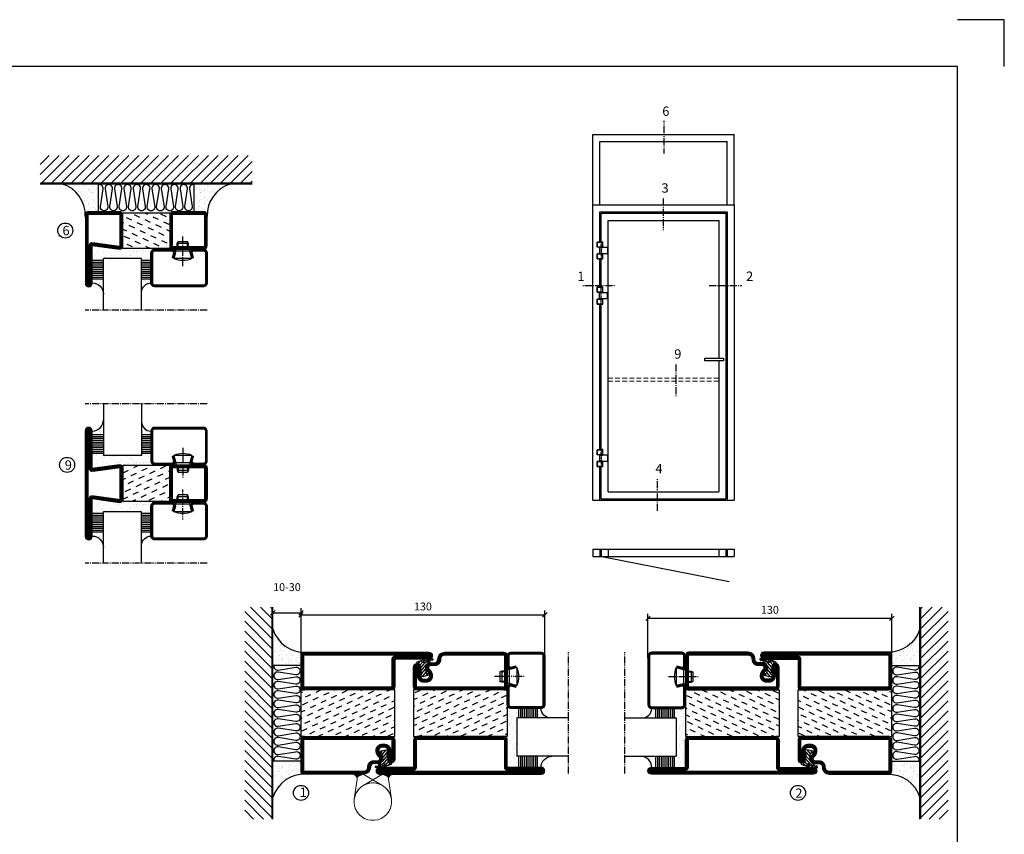
# Model space of a CAD drawing. Extents: x 0 to 1050, y 0 to 742.
# Drawn here: x 525 to 1050, y 308 to 742 of the extents above; entities that cross this region are included whole.
import ezdxf

# ---------------------------------------------------------------- set-up
doc = ezdxf.new("R2010")
doc.units = 0
for name, pattern in [('DASHDOT', [1, 0.5, -0.25, 0, -0.25]), ('HIDDEN', [0.375, 0.25, -0.125]), ('STRICHPUNKT', [8.5, 4, -2, 0.5, -2])]:
    doc.linetypes.add(name, pattern=pattern)
doc.layers.get('0').update_dxf_attribs({"linetype": 'CONTINUOUS'})
doc.layers.get('DEFPOINTS').update_dxf_attribs({"linetype": 'CONTINUOUS'})
for name, color, linetype in [('1', 7, 'CONTINUOUS'), ('37', 7, 'CONTINUOUS'), ('49', 7, 'CONTINUOUS'), ('56', 7, 'CONTINUOUS'), ('57', 7, 'CONTINUOUS'), ('63', 7, 'CONTINUOUS'), ('64', 7, 'CONTINUOUS'), ('67', 7, 'CONTINUOUS'), ('68', 7, 'CONTINUOUS'), ('69', 7, 'CONTINUOUS'), ('70', 7, 'CONTINUOUS'), ('71', 7, 'CONTINUOUS'), ('72', 7, 'CONTINUOUS'), ('73', 7, 'CONTINUOUS'), ('74', 7, 'CONTINUOUS'), ('CENTRUM', 3, 'DASHDOT'), ('DIMENSION', 2, 'CONTINUOUS'), ('FOGNINGB', 5, 'CONTINUOUS'), ('FRAME050', 6, 'CONTINUOUS'), ('GLAS_MED_FOGNING', 2, 'CONTINUOUS'), ('Gångjärn', 61, 'CONTINUOUS'), ('ISOLATOR', 2, 'CONTINUOUS'), ('ISOLERING', 3, 'CONTINUOUS'), ('Måttlinje_produkt', 131, 'CONTINUOUS'), ('SPKONTUR', 7, 'CONTINUOUS'), ('STALPROFIL', 1, 'CONTINUOUS')]:
    doc.layers.add(name, color=color, linetype=linetype)
doc.styles.add('ROMANS', font='romans', dxfattribs={"width": 0.8})
doc.dimstyles.new('ROMANS', dxfattribs={"dimscale": 1.2, "dimtxt": 3.5, "dimasz": 2, "dimexe": 2, "dimexo": 1, "dimgap": 2, "dimtad": 1, "dimdsep": 46, "dimtxsty": 'ROMANS', "dimblk1": 'OBLIQUE', "dimblk2": 'OBLIQUE', "dimsah": 1, "dimcen": 2.5, "dimclrd": 2, "dimclre": 2, "dimclrt": 6, "dimadec": 0, "dimazin": 0, "dimtfac": 1, "dimtmove": 2, "dimatfit": 3, "dimfxl": 0, "dimtolj": 1, "dimarcsym": 0})

# ---------------------------------------------------------------- blocks, each defined once
blk = doc.blocks.new('_Oblique')
at = {"color": 0, "linetype": 'ByBlock', "lineweight": -2}
blk.add_line((-0.5, -0.5), (0.5, 0.5), dxfattribs=at)
blk = doc.blocks.new('*D25')
at = {"layer": 'DEFPOINTS', "color": 0}
for p in [(805, 424.96), (675, 402.5), (805, 402.5)]:
    blk.add_point(p, dxfattribs=at)
at = {"layer": 'GLAS_MED_FOGNING', "color": 2, "lineweight": -2}
for p, q in [((675, 403.7), (675, 427.36)), ((805, 403.7), (805, 427.36)), ((675, 424.96), (805, 424.96))]:
    blk.add_line(p, q, dxfattribs=at)
at = {"layer": 'GLAS_MED_FOGNING', "color": 2, "lineweight": -2, "xscale": 2.4, "yscale": 2.4, "zscale": 2.4, "rotation": 180}
blk.add_blockref('_Oblique', (675, 424.96), dxfattribs=at)
at = {"layer": 'GLAS_MED_FOGNING', "color": 2, "lineweight": -2, "xscale": 2.4, "yscale": 2.4, "zscale": 2.4}
blk.add_blockref('_Oblique', (805, 424.96), dxfattribs=at)
at = {"layer": 'GLAS_MED_FOGNING', "color": 6, "insert": (740, 429.46), "char_height": 4.2, "attachment_point": 5, "style": 'ROMANS'}
blk.add_mtext('\\A1;130', dxfattribs=at)
blk = doc.blocks.new('*D26')
at = {"layer": 'DEFPOINTS', "color": 0}
for p in [(990, 423.15), (860, 400.7), (990, 402.5)]:
    blk.add_point(p, dxfattribs=at)
at = {"layer": 'GLAS_MED_FOGNING', "color": 2, "lineweight": -2}
for p, q in [((860, 401.9), (860, 425.55)), ((990, 403.7), (990, 425.55)), ((860, 423.15), (990, 423.15))]:
    blk.add_line(p, q, dxfattribs=at)
at = {"layer": 'GLAS_MED_FOGNING', "color": 2, "lineweight": -2, "xscale": 2.4, "yscale": 2.4, "zscale": 2.4, "rotation": 180}
blk.add_blockref('_Oblique', (860, 423.15), dxfattribs=at)
at = {"layer": 'GLAS_MED_FOGNING', "color": 2, "lineweight": -2, "xscale": 2.4, "yscale": 2.4, "zscale": 2.4}
blk.add_blockref('_Oblique', (990, 423.15), dxfattribs=at)
at = {"layer": 'GLAS_MED_FOGNING', "color": 6, "insert": (925, 427.65), "char_height": 4.2, "attachment_point": 5, "style": 'ROMANS'}
blk.add_mtext('\\A1;130', dxfattribs=at)
blk = doc.blocks.new('*D29')
at = {"layer": 'DEFPOINTS', "color": 0}
for p in [(675, 426.09), (660, 414), (675, 390.47)]:
    blk.add_point(p, dxfattribs=at)
at = {"layer": 'GLAS_MED_FOGNING', "color": 2, "lineweight": -2}
for p, q in [((660, 415.2), (660, 428.49)), ((660, 426.09), (675, 426.09)), ((675, 391.67), (675, 428.49))]:
    blk.add_line(p, q, dxfattribs=at)
at = {"layer": 'GLAS_MED_FOGNING', "color": 2, "lineweight": -2, "xscale": 2.4, "yscale": 2.4, "zscale": 2.4, "rotation": 180}
blk.add_blockref('_Oblique', (660, 426.09), dxfattribs=at)
at = {"layer": 'GLAS_MED_FOGNING', "color": 2, "lineweight": -2, "xscale": 2.4, "yscale": 2.4, "zscale": 2.4}
blk.add_blockref('_Oblique', (675, 426.09), dxfattribs=at)
at = {"layer": 'GLAS_MED_FOGNING', "color": 6, "insert": (667.5, 439.76), "char_height": 4.2, "attachment_point": 5, "style": 'ROMANS'}
blk.add_mtext('\\A1;10-30', dxfattribs=at)
blk = doc.blocks.new('*X18')
at = {"color": 0}
for p, q in [((-89, -51.88), (-77.52, -40.4)), ((-89, -46.57), (-82.83, -40.4)), ((-89, -41.27), (-88.13, -40.4)), ((-86.82, -55), (-72.22, -40.4)), ((-81.52, -55), (-66.92, -40.4)), ((-76.21, -55), (-61.61, -40.4)), ((-70.91, -55), (-56.31, -40.4)), ((-65.61, -55), (-51.01, -40.4)), ((-60.3, -55), (-45.7, -40.4)), ((-55, -55), (-40.4, -40.4)), ((-49.7, -55), (-35.1, -40.4)), ((-44.39, -55), (-29.79, -40.4)), ((-39.09, -55), (-24.49, -40.4)), ((-33.79, -55), (-19.19, -40.4)), ((-28.48, -55), (-13.88, -40.4)), ((-23.18, -55), (-8.58, -40.4)), ((-17.88, -55), (-3.28, -40.4)), ((-12.57, -55), (2.03, -40.4)), ((-7.27, -55), (7.33, -40.4)), ((-1.97, -55), (12.63, -40.4)), ((3.34, -55), (17.94, -40.4)), ((8.64, -55), (23.24, -40.4)), ((13.94, -55), (24, -44.94)), ((19.25, -55), (24, -50.25))]:
    blk.add_line(p, q, dxfattribs=at)
blk = doc.blocks.new('*X17')
at = {"color": 0}
for p, q in [((-6.84, -25.06), (-6.84, -25.06)), ((-6.01, -25.8), (-6.01, -25.8)), ((-6, -25.6), (-6, -25.6)), ((-5.64, -26.14), (-5.64, -26.14)), ((-2.59, -26.23), (-2.59, -26.23)), ((-1.82, -25.1), (-1.82, -25.1)), ((-1.55, -26.1), (-1.55, -26.1)), ((-0.61, -25.05), (-0.61, -25.05)), ((0, -24.05), (0, -24.05)), ((0.08, -25.88), (0.08, -25.88)), ((-6.93, -26.8), (-6.93, -26.8)), ((-6.93, -29.02), (-6.93, -29.02)), ((-5.3, -26.59), (-5.3, -26.59)), ((-5.23, -30.07), (-5.23, -30.07)), ((-4.52, -27.17), (-4.52, -27.17)), ((-4.39, -31.02), (-4.39, -31.02)), ((-4.38, -30.61), (-4.38, -30.61)), ((-3.9, -27.74), (-3.9, -27.74)), ((-2.96, -27.54), (-2.96, -27.54)), ((-1.91, -29.56), (-1.91, -29.56)), ((-1.7, -28.95), (-1.7, -28.95)), ((-1.54, -29.9), (-1.54, -29.9)), ((-0.74, -31.17), (-0.74, -31.17)), ((0.2, -31.49), (0.2, -31.49)), ((0.3, -31.03), (0.3, -31.03)), ((1, -30.06), (1, -30.06)), ((1.01, -30.83), (1.01, -30.83)), ((-6.81, -32.87), (-6.81, -32.87)), ((-6.68, -36.73), (-6.68, -36.73)), ((-6.13, -31.88), (-6.13, -31.88)), ((-5.82, -33.25), (-5.82, -33.25)), ((-5.09, -31.74), (-5.09, -31.74)), ((-4.27, -34.88), (-4.27, -34.88)), ((-3.83, -35.07), (-3.83, -35.07)), ((-3.61, -35.08), (-3.61, -35.08)), ((-3.46, -31.53), (-3.46, -31.53)), ((-3.46, -35.41), (-3.46, -35.41)), ((-3.24, -36.68), (-3.24, -36.68)), ((-2.77, -35.62), (-2.77, -35.62)), ((-1.62, -36.46), (-1.62, -36.46)), ((-1.57, -32.81), (-1.57, -32.81)), ((-1.44, -36.66), (-1.44, -36.66)), ((-1.35, -32.54), (-1.35, -32.54)), ((1.1, -36.1), (1.1, -36.1)), ((1.13, -34.68), (1.13, -34.68)), ((2.14, -35.97), (2.14, -35.97)), ((2.19, -33.32), (2.19, -33.32)), ((2.55, -33.65), (2.55, -33.65)), ((2.62, -35.07), (2.62, -35.07)), ((3.46, -35.61), (3.46, -35.61)), ((3.67, -36.69), (3.67, -36.69)), ((3.77, -35.75), (3.77, -35.75)), ((4.29, -35.25), (4.29, -35.25)), ((-5.96, -37.56), (-5.96, -37.56)), ((-4.28, -36.81), (-4.28, -36.81)), ((-4.14, -38.73), (-4.14, -38.73)), ((-1.72, -37), (-1.72, -37)), ((0.27, -37.55), (0.27, -37.55)), ((0.27, -38.83), (0.27, -38.83)), ((0.64, -39.16), (0.64, -39.16)), ((1.26, -38.54), (1.26, -38.54)), ((6.29, -37.07), (6.29, -37.07)), ((6.5, -37.54), (6.5, -37.54)), ((6.5, -38.47), (6.5, -38.47)), ((6.65, -37.41), (6.65, -37.41)), ((8.39, -39), (8.39, -39)), ((10.99, -39.98), (10.99, -39.98))]:
    blk.add_line(p, q, dxfattribs=at)
blk = doc.blocks.new('65_INF-B10')
at = {"layer": 'FOGNINGB', "const_width": 0.8}
blk.add_lwpolyline([(24, -40.4), (-89, -40.4)], dxfattribs=at)
at = {"layer": 'GLAS_MED_FOGNING'}
for p, q in [((-58, -25), (-58, -40)), ((-7, -25), (-7, -40))]:
    blk.add_line(p, q, dxfattribs=at)
for centre, start, end in [((-82.61, -23.14), 286.8568, 2.0678), ((17.61, -23.14), 177.9322, 253.1432)]:
    blk.add_arc(centre, 17.62, start, end, dxfattribs=at)
at = {"layer": 'ISOLERING'}
blk.add_lwpolyline([(-58, -39.44, 0.538866), (-55.52, -37.19), (-56.98, -27.81, -1.166667), (-53.02, -27.81), (-54.48, -37.19, 1.166667), (-50.52, -37.19), (-51.98, -27.81, -1.166667), (-48.02, -27.81), (-49.48, -37.19, 1.166667), (-45.52, -37.19), (-46.98, -27.81, -1.166667), (-43.02, -27.81), (-44.48, -37.19, 1.166667), (-40.52, -37.19), (-41.98, -27.81, -1.166667), (-38.02, -27.81), (-39.48, -37.19, 1.166667), (-35.52, -37.19), (-36.98, -27.81, -1.166667), (-33.02, -27.81), (-34.48, -37.19, 1.166667), (-30.52, -37.19), (-31.98, -27.81, -1.166667), (-28.02, -27.81), (-29.48, -37.19, 1.166667), (-25.52, -37.19), (-26.98, -27.81, -1.166667), (-23.02, -27.81), (-24.48, -37.19, 1.166667), (-20.52, -37.19), (-21.98, -27.81, -1.166667), (-18.02, -27.81), (-19.48, -37.19, 1.166667), (-15.52, -37.19), (-16.98, -27.81, -1.166667), (-13.02, -27.81), (-14.48, -37.19, 1.166667), (-10.52, -37.19), (-11.98, -27.81, -1.166667), (-8.02, -27.81), (-9.48, -37.19, 0.538866), (-7, -39.44, 0.538866)], format="xyb", dxfattribs=at)
at = {"layer": 'SPKONTUR'}
blk.add_line((24, -40), (-89, -40), dxfattribs=at)
at = {"layer": 'FOGNINGB'}
blk.add_blockref('*X18', (0, 0), dxfattribs=at)
at = {"layer": 'GLAS_MED_FOGNING', "xscale": -1}
blk.add_blockref('*X17', (-65, 0), dxfattribs=at)
at = {"layer": 'GLAS_MED_FOGNING'}
blk.add_blockref('*X17', (0, 0), dxfattribs=at)
blk = doc.blocks.new('*X39')
at = {"color": 0}
for p, q in [((-44.17, 20.78), (-45, 22.56)), ((-42.66, 24.93), (-42.69, 25)), ((-40.02, 19.27), (-41.34, 22.1)), ((-38.51, 23.42), (-39.24, 25)), ((-34.35, 21.91), (-35.67, 24.74)), ((-30.2, 20.4), (-31.52, 23.23)), ((-28.69, 24.55), (-28.9, 25)), ((-26.05, 18.89), (-27.37, 21.72)), ((-24.54, 23.04), (-25.45, 25)), ((-20.38, 21.53), (-21.7, 24.36)), ((-41.53, 15.12), (-42.85, 17.95)), ((-37.38, 13.6), (-38.7, 16.44)), ((-35.86, 17.76), (-37.19, 20.59)), ((-31.71, 16.25), (-33.03, 19.08)), ((-27.56, 14.73), (-28.88, 17.57)), ((-23.41, 13.22), (-24.73, 16.05)), ((-21.89, 17.37), (-23.21, 20.21)), ((-43.04, 10.96), (-44.36, 13.79)), ((-38.89, 9.45), (-40.21, 12.28)), ((-34.73, 7.94), (-36.06, 10.77)), ((-33.22, 12.09), (-34.54, 14.92)), ((-29.07, 10.58), (-30.39, 13.41)), ((-24.92, 9.07), (-26.24, 11.9)), ((-20, 13.31), (-20.57, 14.54)), ((-44.55, 6.81), (-45, 7.77)), ((-40.4, 5.3), (-41.72, 8.13)), ((-36.25, 3.79), (-37.57, 6.62)), ((-30.58, 6.43), (-31.9, 9.26)), ((-26.43, 4.92), (-27.75, 7.75)), ((-22.28, 3.4), (-23.6, 6.24)), ((-20.76, 7.56), (-22.09, 10.39)), ((-41.91, 1.15), (-43.23, 3.98)), ((-37.76, -0.37), (-39.08, 2.47)), ((-33.6, -1.88), (-34.93, 0.95)), ((-32.09, 2.27), (-33.41, 5.11)), ((-27.94, 0.76), (-29.26, 3.6)), ((-23.79, -0.75), (-25.11, 2.08)), ((-20, -1.48), (-20.96, 0.57)), ((-43.42, -3.01), (-44.74, -0.18)), ((-39.27, -4.52), (-40.59, -1.69)), ((-35.12, -6.03), (-36.44, -3.2)), ((-30.96, -7.54), (-32.28, -4.71)), ((-29.45, -3.39), (-30.77, -0.56)), ((-25.3, -4.9), (-26.62, -2.07)), ((-21.15, -6.41), (-22.47, -3.58)), ((-44.93, -7.16), (-45, -7.02)), ((-42.29, -12.83), (-43.61, -9.99)), ((-40.78, -8.67), (-42.1, -5.84)), ((-36.63, -10.18), (-37.95, -7.35)), ((-32.48, -11.7), (-33.8, -8.86)), ((-28.32, -13.21), (-29.64, -10.37)), ((-26.81, -9.05), (-28.13, -6.22)), ((-22.66, -10.57), (-23.98, -7.73)), ((-43.8, -16.98), (-45, -14.41)), ((-39.65, -18.49), (-40.97, -15.66)), ((-38.14, -14.34), (-39.46, -11.5)), ((-33.99, -15.85), (-35.31, -13.02)), ((-29.83, -17.36), (-31.15, -14.53)), ((-24.17, -14.72), (-25.49, -11.89)), ((-20.02, -16.23), (-21.34, -13.4)), ((-41.16, -22.64), (-42.48, -19.81)), ((-35.5, -20), (-36.82, -17.17)), ((-31.35, -21.51), (-32.67, -18.68)), ((-27.19, -23.02), (-28.51, -20.19)), ((-25.68, -18.87), (-27, -16.04)), ((-21.53, -20.38), (-22.85, -17.55)), ((-43.51, -25), (-43.99, -23.96)), ((-37.01, -24.15), (-38.33, -21.32)), ((-33.17, -25), (-34.18, -22.83)), ((-29.72, -25), (-30.02, -24.34)), ((-23.04, -24.54), (-24.36, -21.7)), ((-20, -23.66), (-20.21, -23.21))]:
    blk.add_line(p, q, dxfattribs=at)
blk = doc.blocks.new('*X15')
at = {"color": 0}
for p, q in [((416.9, 314.04), (418.17, 315.56)), ((417.86, 313.24), (420.7, 316.62)), ((421.58, 315.73), (422.57, 316.91)), ((422.06, 314.37), (422.92, 315.38)), ((423.35, 315.9), (424.08, 316.77)), ((418.23, 311.74), (420.66, 314.64)), ((418.49, 310.11), (421.17, 313.3)), ((418.75, 308.47), (420.84, 310.96)), ((419.25, 307.12), (421.13, 309.36)), ((421.2, 307.51), (422.3, 308.81))]:
    blk.add_line(p, q, dxfattribs=at)
blk = doc.blocks.new('SP40010')
at = {"layer": 'GLAS_MED_FOGNING'}
blk.add_lwpolyline([(-8.91, 18.63), (-11.04, 18.26, 0.47758), (-11.42, 17.59), (-11.28, 17.24, -1.066974), (-12.21, 16.93), (-12.86, 19.46), (-12.96, 20.8, -0.851446), (-12.02, 21.02, 0.34625), (-11.48, 20.72), (-7.42, 21.32, 0.253088), (-6.02, 22.37), (-5.63, 23.24, -0.653084), (-5.26, 23.23), (-4.45, 21.17, 0.887127), (-4.49, 20.57, -0.212108), (-4.16, 20.34, -0.212173), (-3.46, 14.78, -0.418069), (-3.71, 14.65), (-4.29, 14.83, -0.397156), (-4.36, 14.95, 0.194939), (-4.98, 19.42, 1.053912), (-5.58, 19.06), (-4.46, 16.77, -0.459605), (-4.58, 16.5), (-5.08, 16.34, -0.312484), (-5.19, 16.37, 0.373013), (-9.07, 18.6)], format="xyb", dxfattribs=at)
at = {"layer": 'GLAS_MED_FOGNING', "rotation": 269.2505991436406}
blk.add_blockref('*X15', (-314.52, 443.46), dxfattribs=at)
blk = doc.blocks.new('SP76512')
at = {"layer": 'GLAS_MED_FOGNING'}
for points in [[(-20, 23.2), (-20, 25), (-45, 25), (-45, 23.2)], [(-20, -23.2), (-20, -25), (-45, -25), (-45, -23.2)]]:
    blk.add_lwpolyline(points, dxfattribs=at)
at = {"layer": 'SPKONTUR'}
blk.add_lwpolyline([(-65, 0), (-65, -43.2, 0.414214), (-63.2, -45), (-63.2, -45, 0.414214), (-61.4, -43.2), (-61.4, -25), (-46.8, -25, 0.414214), (-45, -23.2), (-45, 0), (-45, 23.2, 0.414214), (-46.8, 25), (-61.4, 25), (-61.4, 43.2, 0.414214), (-63.2, 45), (-63.2, 45, 0.414214), (-65, 43.2)], format="xyb", close=True, dxfattribs=at)
blk.add_lwpolyline([(-8.1, 18.4), (-8.11, 18.4), (-8.1, 18.4, -0.414214), (-5.6, 15.9), (-5.6, 13.8, 0.414214), (-3.8, 12), (-3.6, 12, -0.414214), (0, 8.4), (0, -23.2, -0.414214), (-1.8, -25), (-18.2, -25, -0.414214), (-20, -23.2), (-20, 23.2, -0.414214), (-18.2, 25), (-7.9, 25, -0.414214), (-6.1, 23.2), (-6.1, 23.2, -0.414214), (-7.9, 21.4), (-12.6, 21.4, 0.414214), (-14.4, 19.6), (-14.4, 18.2, 0.414214), (-12.6, 16.4, 0.198912), (-10.48, 17.28), (-10.24, 17.52, -0.198912), (-8.11, 18.4)], format="xyb", dxfattribs=at)
at = {"layer": 'STALPROFIL', "const_width": 1.8}
for points in [[(-64.1, 0), (-64.1, -43.2, 0.414214), (-63.2, -44.1, 0.414214), (-62.3, -43.2), (-62.3, -25, -0.414214), (-61.4, -24.1), (-46.8, -24.1, 0.414214), (-45.9, -23.2), (-45.9, 0), (-45.9, 23.2, 0.414214), (-46.8, 24.1), (-61.4, 24.1, -0.414214), (-62.3, 25), (-62.3, 43.2, 0.414214), (-63.2, 44.1, 0.414214), (-64.1, 43.2)], [(-8.11, 17.5), (-8.1, 17.5, -0.414214), (-6.5, 15.9), (-6.5, 13.8, 0.414214), (-3.8, 11.1), (-3.6, 11.1, -0.414214), (-0.9, 8.4), (-0.9, -23.2, -0.414214), (-1.8, -24.1), (-18.2, -24.1, -0.414214), (-19.1, -23.2), (-19.1, 23.2, -0.414214), (-18.2, 24.1), (-7.9, 24.1, -0.414214), (-7, 23.2, -0.414214), (-7.9, 22.3), (-12.6, 22.3, 0.414214), (-15.3, 19.6), (-15.3, 18.2, 0.414214), (-12.6, 15.5, 0.198912), (-9.84, 16.64), (-9.6, 16.88, -0.198912)]]:
    blk.add_lwpolyline(points, format="xyb", close=True, dxfattribs=at)
at = {"layer": 'GLAS_MED_FOGNING'}
for name in ['*X39', 'SP40010']:
    blk.add_blockref(name, (0, 0), dxfattribs=at)
blk = doc.blocks.new('*X58')
at = {"color": 0}
for p, q in [((-55.28, 26.61), (-55.28, 26.61)), ((-54.91, 29.43), (-54.91, 29.43)), ((-54.35, 29.09), (-54.35, 29.09)), ((-53.67, 29.92), (-53.67, 29.92)), ((-51.87, 27.5), (-51.87, 27.5)), ((-51.63, 29.45), (-51.63, 29.45)), ((-51.01, 29.96), (-51.01, 29.96)), ((-50.85, 28.14), (-50.85, 28.14)), ((-50.59, 29.59), (-50.59, 29.59)), ((-49.52, 29.98), (-49.52, 29.98)), ((-49.27, 28.36), (-49.27, 28.36)), ((-48.97, 29.8), (-48.97, 29.8)), ((-48.68, 29.44), (-48.68, 29.44)), ((-48.14, 26.26), (-48.14, 26.26)), ((-47.28, 26.54), (-47.28, 26.54)), ((-45.73, 28.12), (-45.73, 28.12)), ((-45.64, 27.51), (-45.64, 27.51)), ((-43.29, 29.99), (-43.29, 29.99)), ((-42.91, 26.33), (-42.91, 26.33)), ((-42.45, 29.46), (-42.45, 29.46)), ((-41.27, 28.29), (-41.27, 28.29)), ((-40.9, 27.96), (-40.9, 27.96)), ((-40.33, 28.31), (-40.33, 28.31)), ((-39.41, 27.52), (-39.41, 27.52)), ((-39.16, 26.36), (-39.16, 26.36)), ((-37.79, 26.31), (-37.79, 26.31)), ((-36.36, 26.28), (-36.36, 26.28)), ((-36.22, 29.47), (-36.22, 29.47)), ((-35.09, 28.38), (-35.09, 28.38)), ((-53.54, 26.07), (-53.54, 26.07)), ((-46.91, 26.2), (-46.91, 26.2)), ((-44.41, 25.22), (-44.41, 25.22)), ((-43.37, 25.36), (-43.37, 25.36)), ((-41.74, 25.57), (-41.74, 25.57)), ((-39.02, 25.93), (-39.02, 25.93)), ((-37.98, 26.07), (-37.98, 26.07))]:
    blk.add_line(p, q, dxfattribs=at)
blk = doc.blocks.new('*X49')
at = {"color": 0}
for p, q in [((-57.66, 43.32), (-57.66, 43.32)), ((-57.29, 42.98), (-57.29, 42.98)), ((-57.17, 44.26), (-57.17, 44.26)), ((-56.72, 42.52), (-56.72, 42.52)), ((-56.58, 43.49), (-56.58, 43.49)), ((-56.12, 44.39), (-56.12, 44.39)), ((-59.16, 41.51), (-59.16, 41.51)), ((-55.55, 41.39), (-55.55, 41.39)), ((-61.36, 28.17), (-61.36, 28.17)), ((-61.13, 29.42), (-61.13, 29.42)), ((-59.73, 28.38), (-59.73, 28.38)), ((-58.79, 29.95), (-58.79, 29.95)), ((-58.1, 27.49), (-58.1, 27.49)), ((-57.02, 28.74), (-57.02, 28.74)), ((-56.08, 28.07), (-56.08, 28.07)), ((-55.98, 28.88), (-55.98, 28.88)), ((-55.75, 29.97), (-55.75, 29.97)), ((-58.66, 26.09), (-58.66, 26.09))]:
    blk.add_line(p, q, dxfattribs=at)
blk = doc.blocks.new('GLASV6_18')
at = {"layer": 'GLAS_MED_FOGNING'}
for p, q in [((9.6, 49), (9.6, 30)), ((9.6, 41), (3.6, 41)), ((9.6, 40), (3.6, 40)), ((9.6, 39), (3.6, 39)), ((9.6, 38), (3.6, 38)), ((9.6, 37), (3.6, 37)), ((9.6, 36), (3.6, 36)), ((9.6, 35), (3.6, 35)), ((9.6, 34), (3.6, 34)), ((9.6, 33), (3.6, 33)), ((9.6, 32), (3.6, 32)), ((9.6, 31), (3.6, 31))]:
    blk.add_line(p, q, dxfattribs=at)
blk.add_arc((3.6, 49), 6, 270, 0, dxfattribs=at)
blk.add_blockref('*X49', (65, 0), dxfattribs=at)
blk = doc.blocks.new('SP40020')
at = {"layer": 'CENTRUM'}
blk.add_line((-13, 34.07), (-13, 18), dxfattribs=at)
at = {"layer": 'GLAS_MED_FOGNING'}
for p, q in [((-8.2, 30), (-17.8, 30)), ((-17.8, 30), (-16.73, 26)), ((-8.2, 30), (-9.27, 26)), ((-9.27, 26), (-16.73, 26)), ((-16.73, 26), (-16.73, 25)), ((-16, 23.5), (-16, 22)), ((-10, 22), (-16, 22)), ((-16, 22), (-15.5, 21)), ((-15.5, 23.5), (-15.5, 21)), ((-10.5, 21), (-15.5, 21)), ((-10.5, 23.5), (-10.5, 21)), ((-10, 22), (-10.5, 21)), ((-10, 23.5), (-10, 22)), ((-9.27, 26), (-9.27, 25))]:
    blk.add_line(p, q, dxfattribs=at)
blk.add_arc((-13, 18.93), 12.07, 66.5445, 113.4555, dxfattribs=at)
blk = doc.blocks.new('SP43020')
at = {"layer": 'SPKONTUR'}
blk.add_lwpolyline([(-8.2, 30), (-9, 27, 0.414214), (-7, 25), (-2, 25, 0.414214), (0, 27), (0, 43, 0.414214), (-2, 45), (-28, 45, 0.414214), (-30, 43), (-30, 27, 0.414214), (-28, 25), (-19, 25, 0.414214), (-17, 27), (-17.8, 30)], format="xyb", dxfattribs=at)
at = {"layer": 'STALPROFIL', "const_width": 1.25}
blk.add_lwpolyline([(-7.59, 29.84), (-8.37, 26.93, 0.398381), (-7, 25.62), (-2, 25.62, 0.414214), (-0.62, 27), (-0.62, 43, 0.414214), (-2, 44.38), (-28, 44.38, 0.414214), (-29.37, 43), (-29.37, 27, 0.414214), (-28, 25.62), (-19, 25.62, 0.398381), (-17.63, 26.93), (-18.41, 29.84)], format="xyb", dxfattribs=at)
at = {"layer": 'GLAS_MED_FOGNING'}
blk.add_blockref('SP40020', (0, 0), dxfattribs=at)
blk = doc.blocks.new('*X50')
at = {"color": 0}
for p, q in [((-39.97, 46.52), (-39.97, 46.52)), ((-38.03, 42.56), (-38.03, 42.56)), ((-39.43, 41.14), (-39.43, 41.14)), ((-39.17, 41.45), (-39.17, 41.45)), ((-38.29, 41.72), (-38.29, 41.72)), ((-38.13, 41.58), (-38.13, 41.58)), ((-36.5, 41.8), (-36.5, 41.8)), ((-39.41, 27.52), (-39.41, 27.52)), ((-39.16, 26.36), (-39.16, 26.36)), ((-37.92, 30.16), (-37.92, 30.16)), ((-37.79, 26.31), (-37.79, 26.31)), ((-37.06, 30), (-37.06, 30)), ((-36.36, 26.28), (-36.36, 26.28)), ((-36.22, 29.47), (-36.22, 29.47)), ((-35.25, 30.05), (-35.25, 30.05)), ((-35.09, 28.38), (-35.09, 28.38)), ((-39.02, 25.93), (-39.02, 25.93)), ((-37.98, 26.07), (-37.98, 26.07))]:
    blk.add_line(p, q, dxfattribs=at)
blk = doc.blocks.new('GLASH5')
at = {"layer": 'GLAS_MED_FOGNING'}
for p, q in [((-25, 49), (-25, 30)), ((-20, 41), (-25, 41)), ((-20, 40), (-25, 40)), ((-20, 39), (-25, 39)), ((-20, 38), (-25, 38)), ((-20, 37), (-25, 37)), ((-20, 36), (-25, 36)), ((-20, 35), (-25, 35)), ((-20, 34), (-25, 34)), ((-20, 33), (-25, 33)), ((-20, 32), (-25, 32)), ((-20, 31), (-25, 31))]:
    blk.add_line(p, q, dxfattribs=at)
blk.add_arc((-20, 48), 5, 180, 270, dxfattribs=at)
blk.add_blockref('*X50', (15, 0), dxfattribs=at)
blk = doc.blocks.new('65_SP43020')
at = {"layer": 'CENTRUM'}
blk.add_lwpolyline([(0, 57.5), (-35, 57.5), (-55.4, 57.5), (-65, 57.5)], dxfattribs=at)
at = {"layer": 'GLAS_MED_FOGNING'}
for p, q in [((-55.4, 57.5), (-55.4, 49)), ((-35, 57.5), (-35, 49)), ((-35, 30), (-55.4, 30))]:
    blk.add_line(p, q, dxfattribs=at)
for name, p in [('GLASV6_18', (-65, 0)), ('SP43020', (0, 0))]:
    blk.add_blockref(name, p)
for name, p in [('GLASH5', (-10, 0)), ('*X58', (0, 0))]:
    blk.add_blockref(name, p, dxfattribs=at)
blk = doc.blocks.new('Dr_hahnTur4_left_front')
at = {"layer": '1'}
for centre, start, end in [((-0.2, 48.1), 81.82687, 98.17313), ((0, 100.9), 261.82682, 278.17318)]:
    blk.add_arc(centre, 102.5, start, end, dxfattribs=at)
at = {"layer": '37', "color": 1, "linetype": 'STRICHPUNKT'}
for p, q in [((0, 153.3), (0, -5.8)), ((44.5, 100), (44.5, 100.2)), ((44.5, 48), (44.5, 47.8))]:
    blk.add_line(p, q, dxfattribs=at)
at = {"layer": '49', "color": 4}
for p, q in [((-4, 120.2), (-4, 121.7)), ((-4, 121.7), (0, 121)), ((0, 121), (-4, 120.2)), ((-3.9, 121.6), (-3.3, 121.6)), ((-3.9, 121.4), (-2.2, 121.4)), ((-3.9, 121.2), (-1.2, 121.2)), ((-3.9, 121), (-0.1, 121)), ((-3.9, 120.8), (-1.2, 120.8)), ((-3.9, 120.6), (-2.2, 120.6)), ((-3.9, 120.4), (-3.3, 120.4)), ((0, 119), (0, 121))]:
    blk.add_line(p, q, dxfattribs=at)
at = {"layer": '56'}
for p, q in [((-15.2, 149.1), (-15.2, 149)), ((-15.2, 149), (14.8, 149)), ((14.8, 149), (14.8, 149.1))]:
    blk.add_line(p, q, dxfattribs=at)
for centre, start, end in [((-14.7, 149.1), 98.60862, 180), ((14.3, 149.1), 0, 81.39138)]:
    blk.add_arc(centre, 0.5, start, end, dxfattribs=at)
at = {"layer": '57'}
for p, q in [((15, 0), (-15, 0)), ((-15, 0), (-15, -0.1)), ((15, -0.1), (15, 0))]:
    blk.add_line(p, q, dxfattribs=at)
for centre, start, end in [((-14.5, -0.1), 180, 261.39138), ((14.5, -0.1), 278.60862, 0)]:
    blk.add_arc(centre, 0.5, start, end, dxfattribs=at)
at = {"layer": '63'}
for p, q in [((-35, 105), (-35, 149)), ((-35, 149), (14.6, 149)), ((14.6, 105), (-35, 105)), ((14.6, 149), (14.6, 148.8)), ((14.6, 105.2), (14.6, 105)), ((-35, 0), (-35, 44)), ((-35, 44), (14.6, 44)), ((14.6, 0), (-35, 0)), ((14.6, 44), (14.6, 43.8)), ((14.6, 0.2), (14.6, 0))]:
    blk.add_line(p, q, dxfattribs=at)
at = {"layer": '64'}
for p, q in [((15.3, 148.8), (-34.8, 148.8)), ((-34.8, 148.8), (-34.8, 105.2)), ((-34.8, 105.2), (15.3, 105.2)), ((15.3, 105.2), (15.3, 148.8)), ((15.3, 43.8), (-34.8, 43.8)), ((-34.8, 43.8), (-34.8, 0.2)), ((-34.8, 0.2), (15.3, 0.2)), ((15.3, 0.2), (15.3, 43.8))]:
    blk.add_line(p, q, dxfattribs=at)
at = {"layer": '67'}
for p, q in [((-12.2, 105), (-12.2, 104.1)), ((-12.2, 104.1), (11.8, 104.1)), ((-12.2, 103.9), (-12.2, 101.3)), ((11.8, 103.9), (-12.2, 103.9)), ((-12.2, 101.3), (11.8, 101.3)), ((-12.1, 104.1), (-12, 104)), ((-12, 104), (-12.1, 103.9)), ((-12, 104), (-12, 104)), ((11.7, 104), (11.6, 104)), ((11.6, 104), (11.6, 104)), ((11.6, 104), (11.7, 103.9)), ((11.7, 104.1), (11.7, 104)), ((11.8, 104.1), (11.8, 105)), ((11.8, 101.3), (11.8, 103.9))]:
    blk.add_line(p, q, dxfattribs=at)
at = {"layer": '68'}
for p, q in [((-12.2, 44), (-12.2, 46.7)), ((-12.2, 46.7), (11.8, 46.7)), ((11.8, 44), (-12.2, 44)), ((11.8, 46.7), (11.8, 44))]:
    blk.add_line(p, q, dxfattribs=at)
at = {"layer": '69'}
for p, q in [((58.8, 99.8), (-15.2, 99.8)), ((-15.2, 99.8), (-15.2, 48.2)), ((58.8, 48.2), (58.8, 99.8)), ((-15.2, 48.2), (58.8, 48.2))]:
    blk.add_line(p, q, dxfattribs=at)
at = {"layer": '70'}
for p, q in [((59, 100), (-14.6, 100)), ((-14.6, 100), (-14.6, 99.8)), ((59, 48), (59, 100)), ((-14.6, 48.2), (-14.6, 48)), ((-14.6, 48), (-13.8, 48)), ((-13.7, 48), (59, 48))]:
    blk.add_line(p, q, dxfattribs=at)
at = {"layer": '71'}
for p, q in [((11.8, 101.3), (-12.2, 101.3)), ((-12.2, 101.3), (-12.2, 100.5)), ((11.8, 100.5), (11.8, 101.3))]:
    blk.add_line(p, q, dxfattribs=at)
at = {"layer": '72'}
for p, q in [((12.2, 100.5), (-12.2, 100.5)), ((-12.2, 100.5), (-12.2, 100)), ((12.3, 100.5), (12.3, 100))]:
    blk.add_line(p, q, dxfattribs=at)
at = {"layer": '73'}
for p, q in [((-12.2, 46.7), (-12.2, 47.5)), ((7.3, 46.7), (-12.2, 46.7)), ((11.8, 46.7), (12.6, 46.7)), ((12.6, 47.5), (12.2, 47.5)), ((12.6, 46.7), (12.6, 47.5))]:
    blk.add_line(p, q, dxfattribs=at)
at = {"layer": '74'}
for p, q in [((-12.2, 47.5), (-12.2, 48)), ((12.2, 47.5), (-12.2, 47.5)), ((12.3, 47.5), (12.3, 48))]:
    blk.add_line(p, q, dxfattribs=at)
blk = doc.blocks.new('SP76511')
at = {"layer": 'GLAS_MED_FOGNING'}
for points in [[(-20, 23.2), (-20, 25), (-45, 25), (-45, 23.2)], [(-20, -23.2), (-20, -25), (-45, -25), (-45, -23.2)]]:
    blk.add_lwpolyline(points, dxfattribs=at)
at = {"layer": 'SPKONTUR'}
blk.add_lwpolyline([(-61.4, 25), (-46.8, 25, -0.414214), (-45, 23.2), (-45, -23.2, -0.414214), (-46.8, -25), (-63.2, -25, -0.414214), (-65, -23.2), (-65, 43.2, -0.414214), (-63.2, 45), (-63.2, 45, -0.414214), (-61.4, 43.2)], format="xyb", close=True, dxfattribs=at)
blk.add_lwpolyline([(-8.1, 18.4), (-8.11, 18.4), (-8.1, 18.4, -0.414214), (-5.6, 15.9), (-5.6, 13.8, 0.414214), (-3.8, 12), (-3.6, 12, -0.414214), (0, 8.4), (0, -23.2, -0.414214), (-1.8, -25), (-18.2, -25, -0.414214), (-20, -23.2), (-20, 23.2, -0.414214), (-18.2, 25), (-7.9, 25, -0.414214), (-6.1, 23.2), (-6.1, 23.2, -0.414214), (-7.9, 21.4), (-12.6, 21.4, 0.414214), (-14.4, 19.6), (-14.4, 18.2, 0.414214), (-12.6, 16.4, 0.198912), (-10.48, 17.28), (-10.24, 17.52, -0.198912), (-8.11, 18.4)], format="xyb", dxfattribs=at)
at = {"layer": 'STALPROFIL', "const_width": 1.8}
for points in [[(-61.4, 24.1), (-46.8, 24.1, -0.414214), (-45.9, 23.2), (-45.9, -23.2, -0.414214), (-46.8, -24.1), (-63.2, -24.1, -0.414214), (-64.1, -23.2), (-64.1, 43.2, -0.414214), (-63.2, 44.1, -0.414214), (-62.3, 43.2), (-62.3, 25, 0.414214)], [(-8.11, 17.5), (-8.1, 17.5, -0.414214), (-6.5, 15.9), (-6.5, 13.8, 0.414214), (-3.8, 11.1), (-3.6, 11.1, -0.414214), (-0.9, 8.4), (-0.9, -23.2, -0.414214), (-1.8, -24.1), (-18.2, -24.1, -0.414214), (-19.1, -23.2), (-19.1, 23.2, -0.414214), (-18.2, 24.1), (-7.9, 24.1, -0.414214), (-7, 23.2, -0.414214), (-7.9, 22.3), (-12.6, 22.3, 0.414214), (-15.3, 19.6), (-15.3, 18.2, 0.414214), (-12.6, 15.5, 0.198912), (-9.84, 16.64), (-9.6, 16.88, -0.198912)]]:
    blk.add_lwpolyline(points, format="xyb", close=True, dxfattribs=at)
at = {"layer": 'GLAS_MED_FOGNING'}
for name in ['*X39', 'SP40010']:
    blk.add_blockref(name, (0, 0), dxfattribs=at)
blk = doc.blocks.new('Promat_20_25')
at = {"layer": 'ISOLATOR'}
h = blk.add_hatch(dxfattribs=at)
h.set_pattern_fill('DASH', color=256, angle=115, style=0)
h.set_pattern_definition([(115, (-9.5672, -0.012), (-4.21934, 1.5357), [3.175, -3.175])])
h.paths.add_polyline_path([(9.43, 24.99), (-9.57, 24.99), (-9.57, -0.01), (9.43, -0.01)])
at = {"layer": 'GLAS_MED_FOGNING'}
blk.add_lwpolyline([(-9.57, -0.01), (9.43, -0.01), (9.43, 24.99), (-9.57, 24.99)], close=True, dxfattribs=at)
blk = doc.blocks.new('76522_20')
at = {"layer": 'SPKONTUR'}
for points in [[(-8.2, 45, -0.4142136), (-10, 46.8), (-10, 63.2, -0.4142136), (-8.2, 65), (8.2, 65, -0.4142136), (10, 63.2), (10, 46.8, -0.4142136), (8.2, 45)], [(0, 0), (28.2, 0, 0.4142136), (30, 1.8), (30, 1.801, 0.4142136), (28.201, 3.6), (8, 3.6), (10, 18.2, 0.4142136), (8.2, 20), (0, 20), (-8.2, 20, 0.4142136), (-10, 18.2), (-8, 3.6), (-28.201, 3.6, 0.4142136), (-30, 1.801), (-30, 1.8, 0.4142136), (-28.2, 0)]]:
    blk.add_lwpolyline(points, format="xyb", close=True, dxfattribs=at)
at = {"layer": 'STALPROFIL', "const_width": 1.8}
for points in [[(-8.2, 45.9, -0.4142136), (-9.1, 46.8), (-9.1, 63.2, -0.4142136), (-8.2, 64.1), (8.2, 64.1, -0.4142136), (9.1, 63.2), (9.1, 46.8, -0.4142136), (8.2, 45.9)], [(0, 0.9), (28.2, 0.9, 0.4142136), (29.1, 1.801, 0.4142136), (28.201, 2.7), (8, 2.7, -0.4142136), (7.1, 3.6), (9.1, 18.2, 0.4142136), (8.2, 19.1), (0, 19.1), (-8.2, 19.1, 0.4142136), (-9.1, 18.2), (-7.1, 3.6, -0.4142136), (-8, 2.7), (-28.201, 2.7, 0.4142136), (-29.1, 1.8, 0.4142136), (-28.2, 0.9)]]:
    blk.add_lwpolyline(points, format="xyb", close=True, dxfattribs=at)
at = {"layer": 'DIMENSION'}
blk.add_blockref('Promat_20_25', (0, 20), dxfattribs=at)
blk = doc.blocks.new('76521_20')
at = {"layer": 'SPKONTUR'}
for points in [[(-8.2, 45, -0.4142136), (-10, 46.8), (-10, 63.2, -0.4142136), (-8.2, 65), (8.2, 65, -0.4142136), (10, 63.2), (10, 46.8, -0.4142136), (8.2, 45)], [(-8, 3.6), (-10, 18.2, -0.4142136), (-8.2, 20), (8.2, 20, -0.4142136), (10, 18.2), (10, 1.8, -0.4142136), (8.2, 0), (-28.2, 0, -0.4142136), (-30, 1.8), (-30, 1.801, -0.4142136), (-28.201, 3.6)]]:
    blk.add_lwpolyline(points, format="xyb", close=True, dxfattribs=at)
at = {"layer": 'STALPROFIL', "const_width": 1.8}
for points in [[(-8.2, 45.9, -0.4142136), (-9.1, 46.8), (-9.1, 63.2, -0.4142136), (-8.2, 64.1), (8.2, 64.1, -0.4142136), (9.1, 63.2), (9.1, 46.8, -0.4142136), (8.2, 45.9)], [(-7.1, 3.6), (-9.1, 18.2, -0.4142136), (-8.2, 19.1), (8.2, 19.1, -0.4142136), (9.1, 18.2), (9.1, 1.8, -0.4142136), (8.2, 0.9), (-28.2, 0.9, -0.4142136), (-29.1, 1.801, -0.4142136), (-28.201, 2.7), (-8, 2.7, 0.4142136)]]:
    blk.add_lwpolyline(points, format="xyb", close=True, dxfattribs=at)
at = {"layer": 'DIMENSION'}
blk.add_blockref('Promat_20_25', (0, 20), dxfattribs=at)

msp = doc.modelspace()

# ---------------------------------------------------------------- hatches: boundary and pattern name
at = {"layer": 'Gångjärn', "lineweight": 5}
for points in [[(702.513, 340), (708.082, 340), (705.08, 338.557), (704.967, 337.763, 0.2679492)], [(724.084, 340), (718.515, 340), (721.517, 338.557), (721.63, 337.763, -0.2679492)]]:
    msp.add_hatch(color=256, dxfattribs=at).paths.add_polyline_path(points)

# ---------------------------------------------------------------- linework, layer by layer
at = {"layer": 'CENTRUM'}
for p, q in [((868.672, 671.113), (868.672, 688.613)), ((868.268, 630.119), (868.268, 647.619)), ((825.212, 600.621), (842.712, 600.621)), ((892.612, 600.621), (910.112, 600.621)), ((875.076, 541.573), (875.076, 559.073)), ((865.031, 480.439), (865.031, 497.939))]:
    msp.add_line(p, q, dxfattribs=at)
at = {"layer": 'FRAME050', "color": 5}
for p, q in [((1050, 742.5), (1025, 742.5)), ((1050, 717.5), (1050, 742.5)), ((1025, 717.5), (25, 717.5)), ((1025, 25), (1025, 717.5))]:
    msp.add_line(p, q, dxfattribs=at)
at = {"layer": 'GLAS_MED_FOGNING'}
for p, q in [((830.58, 681.188), (905.955, 681.188)), ((830.58, 643.688), (830.58, 681.188)), ((834.33, 677.438), (902.205, 677.438)), ((834.33, 643.688), (834.33, 677.438)), ((902.205, 643.688), (902.205, 677.438)), ((905.955, 643.688), (905.955, 681.188)), ((830.58, 486.188), (830.58, 643.688)), ((830.58, 643.688), (905.955, 643.688)), ((905.955, 643.688), (905.955, 486.188)), ((834.33, 623.916), (834.33, 639.938)), ((834.33, 639.938), (902.205, 639.938)), ((835.08, 623.916), (835.08, 639.188)), ((835.08, 639.188), (901.455, 639.188)), ((838.83, 490.688), (838.83, 635.438)), ((838.83, 635.438), (897.705, 635.438)), ((897.705, 635.438), (897.705, 561.938)), ((901.455, 639.188), (901.455, 486.938)), ((902.205, 639.938), (902.205, 486.188)), ((834.33, 599.716), (834.33, 614.858)), ((835.08, 599.716), (835.08, 614.821)), ((834.33, 596.776), (834.33, 597.1)), ((834.33, 593.416), (834.33, 593.68)), ((835.08, 596.776), (835.08, 597.1)), ((835.08, 593.416), (835.08, 593.68)), ((834.33, 590.723), (834.33, 590.8)), ((834.33, 513.13), (834.33, 590.723)), ((835.08, 590.693), (835.08, 590.8)), ((835.08, 513.13), (835.08, 590.693)), ((897.705, 560.438), (897.705, 490.688)), ((834.33, 486.188), (834.33, 504.071)), ((835.08, 486.938), (835.08, 504.034)), ((838.83, 490.688), (897.705, 490.688)), ((830.58, 486.188), (905.955, 486.188)), ((835.08, 486.938), (901.455, 486.938)), ((830.58, 459.938), (830.58, 456.188)), ((830.58, 459.938), (905.955, 459.938)), ((834.33, 459.938), (834.33, 456.188)), ((835.08, 459.938), (835.08, 456.188)), ((838.83, 459.938), (838.83, 456.188)), ((897.705, 459.938), (897.705, 456.188)), ((901.455, 459.938), (901.455, 456.188)), ((902.205, 459.938), (902.205, 456.188)), ((905.955, 459.938), (905.955, 456.188)), ((830.58, 456.188), (905.955, 456.188)), ((835.453, 456.188), (903.328, 442.688))]:
    msp.add_line(p, q, dxfattribs=at)
msp.add_lwpolyline([(890.303, 561.938), (900.303, 561.938), (900.303, 560.438), (890.303, 560.438)], close=True, dxfattribs=at)
for centre in [(549.299, 630), (550.301, 505), (675, 329.996), (940, 329.996)]:
    msp.add_circle(centre, 4, dxfattribs=at)
at = {"layer": 'Gångjärn', "lineweight": 5}
for p, q in [((705.08, 338.557), (703.398, 326.716)), ((708.084, 340.001), (705.08, 338.557)), ((718.382, 333.921), (708.084, 340.001)), ((708.215, 333.921), (718.513, 340.001)), ((718.513, 340.001), (721.517, 338.557)), ((721.517, 338.557), (723.199, 326.716))]:
    msp.add_line(p, q, dxfattribs=at)
for centre, radius, start, end in [((701.803, 336.756), 3.32, 17.65086, 77.65086), ((724.794, 336.756), 3.32, 102.34914, 162.34914), ((713.298, 325.31), 10, 171.91551, 59.44309), ((713.298, 325.31), 10, 171.91551, 59.44309), ((713.298, 325.31), 10, 120.55691, 8.08449), ((713.298, 325.31), 10, 120.55691, 8.08449), ((713.298, 325.31), 10, 59.44309, 171.91551), ((713.298, 325.31), 10, 8.08449, 120.55691)]:
    msp.add_arc(centre, radius, start, end, dxfattribs=at)
at = {"layer": 'Måttlinje_produkt', "linetype": 'HIDDEN', "lineweight": 13, "ltscale": 10}
for p, q in [((838.83, 551.188), (897.705, 551.188)), ((838.83, 549.688), (897.705, 549.688))]:
    msp.add_line(p, q, dxfattribs=at)

# ---------------------------------------------------------------- block references
for name, p, rotation in [('65_INF-B10', (559.999, 615), 180), ('SP76511', (700, 340), 270), ('SP76512', (760, 405), 90), ('65_SP43020', (905, 404.999), 90)]:
    msp.add_blockref(name, p, dxfattribs=dict(rotation=rotation))
at = {"xscale": -1}
for name, p, rotation in [('65_SP43020', (760, 405), 270), ('SP76512', (905, 404.999), 270), ('SP76511', (965, 340), 90)]:
    msp.add_blockref(name, p, dxfattribs=dict(at, rotation=rotation))
at = {"layer": 'DIMENSION', "xscale": -1, "rotation": 270}
msp.add_blockref('76521_20', (560, 630.038), dxfattribs=at)
at = {"layer": 'DIMENSION', "rotation": 270}
msp.add_blockref('76522_20', (559.999, 495), dxfattribs=at)
at = {"layer": 'GLAS_MED_FOGNING', "xscale": -1}
for name, p, rotation in [('65_SP43020', (624.999, 645.038), 180), ('65_SP43020', (624.999, 510), 180), ('65_INF-B10', (965, 339.996), 90)]:
    msp.add_blockref(name, p, dxfattribs=dict(at, rotation=rotation))
at = {"layer": 'GLAS_MED_FOGNING', "xscale": 0.06000000000130967, "yscale": 0.05999999999949068, "zscale": 0.06}
for p in [(835.013, 614.917), (834.946, 590.788), (835.013, 504.13)]:
    msp.add_blockref('Dr_hahnTur4_left_front', p, dxfattribs=at)
at = {"layer": 'GLAS_MED_FOGNING'}
msp.add_blockref('65_SP43020', (625, 480), dxfattribs=at)
at = {"layer": 'GLAS_MED_FOGNING', "rotation": 270}
msp.add_blockref('65_INF-B10', (700, 339.996), dxfattribs=at)

# ---------------------------------------------------------------- texts
at = {"layer": 'CENTRUM', "char_height": 5, "width": 7.5, "attachment_point": 1, "style": 'ROMANS'}
for s, insert in [('{\\C6;6}', (867.632, 696.192)), ('{\\C6;3}', (867.228, 655.198)), ('{\\C6;6}', (547.828, 632.509)), ('{\\C6;1}', (822.372, 608.121)), ('{\\C6;2}', (912.312, 608.121)), ('{\\C6;9}', (874.036, 566.651)), ('{\\C6;9}', (549.051, 507.396)), ('{\\C6;4}', (863.991, 505.518)), ('{\\C6;1}', (674.296, 332.85)), ('{\\C6;2}', (938.586, 332.354))]:
    msp.add_mtext(s, dxfattribs=dict(at, insert=insert))

# ---------------------------------------------------------------- dimensions: what is measured, and where the dimension line sits
at = {"layer": 'GLAS_MED_FOGNING'}
dim = msp.add_linear_dim(base=(675, 426.09), p1=(660, 413.996), p2=(675, 390.466), text='10-30', dimstyle='ROMANS', dxfattribs=at)
dim.commit()
dim.dimension.update_dxf_attribs({"geometry": '*D29', "text_midpoint": (667.5, 439.759), "dimtype": 160})
for base, p1, p2, picture, middle in [((805, 424.958), (675, 402.5), (805, 402.501), '*D25', (740, 429.458)), ((990, 423.154), (860, 400.697), (990, 402.5), '*D26', (925, 427.654))]:
    dim = msp.add_linear_dim(base=base, p1=p1, p2=p2, dimstyle='ROMANS', dxfattribs=at)
    dim.commit()
    dim.dimension.update_dxf_attribs({"geometry": picture, "text_midpoint": middle})

doc.saveas('drawing.dxf')
